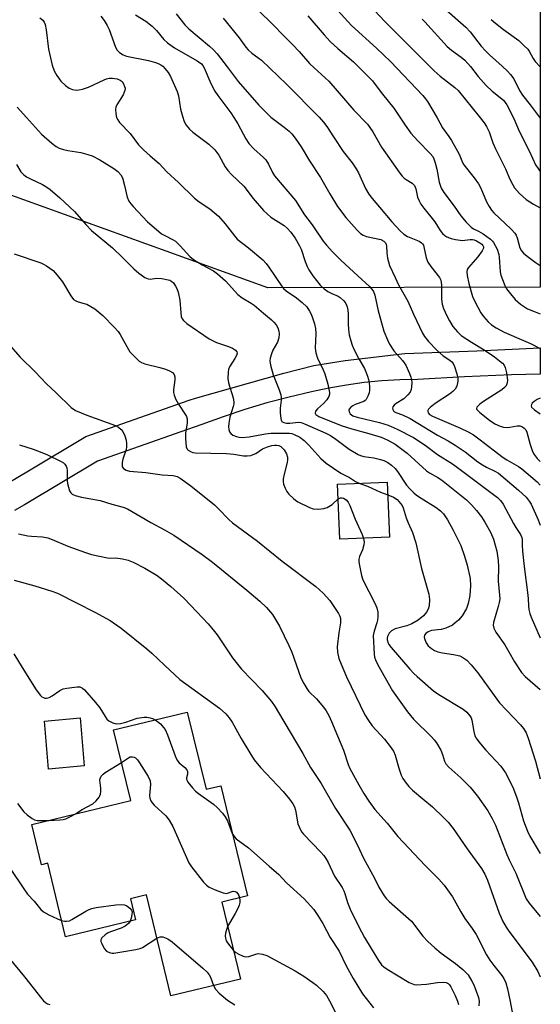
# Model space of a CAD drawing. Units: inches. Extents: x 1177771 to 1183771, y 553457 to 557457.
# Drawn here: x 1183607 to 1183771, y 553647 to 553958 of the extents above; entities that cross this region are included whole.
import ezdxf

# ---------------------------------------------------------------- set-up
doc = ezdxf.new("R2010")
doc.units = ezdxf.units.IN
doc.header["$MEASUREMENT"] = 0
for name, color, linetype in [('BLDG-Footprint', 5, 'Continuous'), ('NTRL-Trees', 3, 'Continuous'), ('TRANS-Road', 130, 'Continuous'), ('Undefined', 1, 'Continuous')]:
    doc.layers.add(name, color=color, linetype=linetype)

msp = doc.modelspace()

# ---------------------------------------------------------------- linework, layer by layer
at = {"layer": 'BLDG-Footprint'}
for points, elevation in [([(1183723.23, 553794.49), (1183707.58, 553793.85), (1183706.88, 553811.17), (1183722.52, 553811.81)], 357.18), ([(1183659.54, 553739.44), (1183665.44, 553715.11), (1183670.08, 553716.24), (1183678.49, 553681.57), (1183670.38, 553679.6), (1183676.26, 553655.35), (1183654.38, 553650.04), (1183646.67, 553681.84), (1183641.64, 553680.62), (1183643.25, 553674.01), (1183621.24, 553668.67), (1183615.62, 553691.84), (1183613.66, 553691.36), (1183610.58, 553704.04), (1183641.73, 553711.59), (1183636.34, 553733.81)], 370.31), ([(1183627.11, 553722.47), (1183615.9, 553721.47), (1183614.56, 553736.59), (1183625.77, 553737.58)], 368.88)]:
    msp.add_lwpolyline(points, close=True, dxfattribs=dict(at, elevation=elevation))
at = {"layer": 'NTRL-Trees'}
msp.add_polyline3d([(1183770.68, 554303.3, 0), (1183770.66, 553873.26, 0), (1183684.9, 553873.03, 0), (1183588.77, 553907.69, 0), (1183517.64, 553978.93, 0)], dxfattribs=at)
at = {"layer": 'TRANS-Road'}
msp.add_lwpolyline([(1183599.91, 553809.73), (1183609.55, 553815.46), (1183627.61, 553826.19), (1183660.1, 553837.63), (1183662.14, 553838.35), (1183689.99, 553846.17), (1183699.36, 553848.56), (1183709.27, 553850.12), (1183727.99, 553852.32), (1183750.75, 553853.24), (1183770.66, 553854.17), (1183770.66, 553845.91), (1183761.57, 553845.64), (1183746.8, 553845), (1183732.03, 553844.15), (1183726.41, 553844.05), (1183720.81, 553843.73), (1183715.21, 553843.19), (1183709.65, 553842.44), (1183704.11, 553841.48), (1183698.62, 553840.3), (1183691.59, 553838.66), (1183684.62, 553836.81), (1183677.7, 553834.74), (1183670.86, 553832.46), (1183664.08, 553829.97), (1183657.56, 553827.68), (1183631.25, 553818.41), (1183608.28, 553804.75), (1183605.13, 553802.88)], dxfattribs=at)
at = {"layer": 'Undefined'}
for points, elevation in [([(1183703.62, 553964.15), (1183711.21, 553955.69), (1183719.13, 553948.49), (1183723.49, 553944.34), (1183733.72, 553933.63), (1183734.57, 553932.61), (1183735.21, 553931.71), (1183738.19, 553926.6), (1183739.92, 553923.41), (1183741.9, 553920.73), (1183742.68, 553919.48), (1183745.13, 553915.12), (1183746.2, 553912.55), (1183746.59, 553911.82), (1183749.91, 553907.7), (1183751.28, 553905.79), (1183751.94, 553904.49), (1183753.71, 553900.17), (1183754.54, 553898.68), (1183755.35, 553897.53), (1183756.09, 553896.67), (1183761.55, 553891.56), (1183762.67, 553890.32), (1183763.08, 553889.6), (1183763.39, 553888.82), (1183764.27, 553885.64), (1183764.75, 553884.74), (1183765.42, 553883.92), (1183766.53, 553883.01), (1183769.1, 553881.13), (1183770.66, 553880.06)], 338), ([(1183716.94, 553962.03), (1183721.7, 553956.92), (1183729.34, 553949.38), (1183737.26, 553941.36), (1183739.17, 553939.69), (1183743.75, 553936.13), (1183744.8, 553935.18), (1183751.48, 553927.01), (1183753.01, 553924.99), (1183753.79, 553923.84), (1183754.58, 553922.15), (1183755.75, 553918.71), (1183756.53, 553916.86), (1183759.74, 553910.58), (1183760.78, 553908.03), (1183761.51, 553906.49), (1183762.6, 553904.53), (1183764.14, 553902.81), (1183766.23, 553900.83), (1183768.5, 553899.43), (1183770.66, 553898.29)], 336), ([(1183613.17, 553958.1), (1183614.02, 553957.32), (1183614.46, 553956.7), (1183614.78, 553955.98), (1183615.1, 553954.3), (1183615.84, 553948.17), (1183617.02, 553943.2), (1183617.6, 553941.4), (1183618.44, 553939.96), (1183619.77, 553938.14), (1183621.17, 553936.73), (1183622.32, 553935.92), (1183623.41, 553935.52), (1183624.55, 553935.32), (1183625.4, 553935.39), (1183626.54, 553935.63), (1183628.46, 553936.26), (1183633.33, 553938.59), (1183634.13, 553938.89), (1183634.95, 553939.08), (1183635.99, 553939.07), (1183637.42, 553938.87), (1183638.42, 553938.5), (1183639.03, 553938), (1183639.5, 553937.29), (1183639.83, 553936.48), (1183639.94, 553935.93), (1183639.9, 553935.23), (1183639.72, 553934.69), (1183639.31, 553933.89), (1183637.36, 553930.69), (1183637.07, 553929.94), (1183636.99, 553929.37), (1183637.07, 553927.9), (1183637.3, 553926.75), (1183637.63, 553926), (1183638.25, 553925.11), (1183641.52, 553921.69), (1183644.23, 553918.13), (1183645.73, 553916.55), (1183647.85, 553914.58), (1183650.71, 553912.16), (1183653.08, 553909.6), (1183656.78, 553906.22), (1183661.83, 553901.29), (1183663.33, 553900.11), (1183666.65, 553897.89), (1183669.34, 553895.6), (1183671.52, 553893.2), (1183674.37, 553889.4), (1183675.28, 553888.4), (1183678.78, 553885.68), (1183683.35, 553881.86), (1183684.34, 553880.75), (1183685.24, 553879.59), (1183689.19, 553873.68), (1183689.86, 553872.82), (1183690.66, 553872.08), (1183693.88, 553869.93), (1183695.69, 553868.45), (1183697.15, 553867.05), (1183698.06, 553865.69), (1183698.56, 553864.72), (1183698.97, 553863.63), (1183699.58, 553861.67), (1183699.89, 553860.28), (1183700.01, 553858.63), (1183699.81, 553854), (1183700.01, 553852.59), (1183700.56, 553850.95), (1183702.33, 553847.26), (1183702.84, 553845.94), (1183703.82, 553842.71), (1183704.29, 553840.1), (1183704.28, 553839.53), (1183704.12, 553838.85), (1183703.48, 553837.77), (1183702.48, 553836.66), (1183700.59, 553834.99), (1183699.93, 553834.17), (1183699.79, 553833.61), (1183700.01, 553833.19), (1183700.32, 553832.92), (1183701.01, 553832.55), (1183708.04, 553829.67), (1183711.39, 553828.63), (1183716.69, 553827.19), (1183720.58, 553825.97), (1183722.44, 553825.2), (1183724.97, 553823.84), (1183728.82, 553820.99), (1183734.9, 553815.43), (1183735.82, 553814.79), (1183738.4, 553813.35), (1183739.62, 553812.54), (1183747.42, 553806.25), (1183749.07, 553804.66), (1183750.61, 553802.97), (1183752.16, 553800.93), (1183753.17, 553799.28), (1183754.96, 553796.05), (1183755.93, 553793.87), (1183757.03, 553790.14), (1183757.42, 553787.21), (1183757.49, 553785.22), (1183757.4, 553780.71), (1183757.89, 553776.22), (1183757.93, 553775.09), (1183757.77, 553774), (1183757.45, 553772.64), (1183755.92, 553767.6), (1183755.85, 553766.8), (1183756.02, 553765.85), (1183756.7, 553764.61), (1183759.56, 553760.58), (1183760.82, 553758.44), (1183762.53, 553755.25), (1183764.8, 553751.93), (1183765.97, 553750.64), (1183770.65, 553746.55)], 352), ([(1183643.24, 553959.02), (1183646.52, 553957.09), (1183648.47, 553955.48), (1183649.82, 553954.06), (1183652.14, 553951.25), (1183653.28, 553950.2), (1183655.51, 553948.65), (1183662.62, 553944.58), (1183663.98, 553943.61), (1183664.42, 553943.1), (1183664.85, 553942.37), (1183666.97, 553937.38), (1183668.21, 553935.04), (1183669.19, 553933.6), (1183673.24, 553928.17), (1183674.25, 553926.7), (1183675.49, 553924.67), (1183677.97, 553919.96), (1183678.92, 553918.46), (1183680.5, 553916.78), (1183683.5, 553914.14), (1183684.25, 553913.34), (1183685.1, 553912.01), (1183686.33, 553909.42), (1183687, 553908.34), (1183693.6, 553900.54), (1183696.49, 553896.09), (1183698.85, 553892.89), (1183702.37, 553887.78), (1183703.39, 553886.47), (1183705.41, 553884.26), (1183707.89, 553881.77), (1183713.24, 553876.87), (1183716.87, 553873.43), (1183717.67, 553872.59), (1183718.14, 553871.91), (1183718.6, 553870.71), (1183719.62, 553865.77), (1183720.85, 553861.32), (1183721.46, 553859.4), (1183722.53, 553856.71), (1183723.22, 553855.33), (1183724.6, 553853.26), (1183727.27, 553850.15), (1183728.32, 553848.74), (1183729.54, 553846.07), (1183729.95, 553844.97), (1183730.17, 553844.13), (1183730.24, 553843.28), (1183730.17, 553841.84), (1183730.04, 553841), (1183729.74, 553840.23), (1183729.02, 553839.31), (1183727.71, 553838.08), (1183725.34, 553836.64), (1183724.72, 553836.14), (1183724.3, 553835.54), (1183724.2, 553835.11), (1183724.28, 553834.71), (1183724.5, 553834.33), (1183724.82, 553834.01), (1183725.15, 553833.83), (1183727.35, 553833.03), (1183729.69, 553831.87), (1183738.31, 553826.61), (1183741.73, 553824.82), (1183743.88, 553823.51), (1183747.03, 553821.4), (1183751.02, 553818.3), (1183752.47, 553817.26), (1183753.74, 553816.53), (1183756.39, 553815.31), (1183757.48, 553814.63), (1183763.78, 553809.34), (1183766.22, 553807.12), (1183767.23, 553805.87), (1183767.79, 553804.95), (1183770.02, 553799.94), (1183770.66, 553798.35)], 348), ([(1183656, 553959.37), (1183658.79, 553955.93), (1183659.99, 553954.63), (1183666.56, 553949.16), (1183667.83, 553948), (1183668.96, 553946.76), (1183672.11, 553942.7), (1183675.53, 553938), (1183682.09, 553930.56), (1183685.88, 553926.78), (1183690.08, 553923.62), (1183691.62, 553922.36), (1183692.44, 553921.58), (1183693.5, 553920.24), (1183695.45, 553917.43), (1183698.07, 553913.06), (1183701.52, 553907.81), (1183704.46, 553902.63), (1183706.88, 553898.65), (1183709.49, 553895.17), (1183713.02, 553891.17), (1183714.03, 553890.18), (1183714.87, 553889.63), (1183715.94, 553889.27), (1183720.46, 553888.24), (1183721.43, 553887.75), (1183721.96, 553887.19), (1183722.18, 553886.74), (1183722.3, 553886.23), (1183722.38, 553884.09), (1183722.63, 553882.35), (1183722.88, 553881.2), (1183723.26, 553880.08), (1183724.94, 553876.28), (1183726.05, 553874.01), (1183729, 553868.89), (1183730.79, 553864.76), (1183733.64, 553858.73), (1183734.25, 553857.75), (1183735.5, 553856.18), (1183738.15, 553853.43), (1183740.11, 553851.64), (1183742.25, 553850.26), (1183742.78, 553849.79), (1183743.23, 553849.17), (1183743.72, 553848.23), (1183744.41, 553845.95), (1183744.69, 553844.49), (1183744.69, 553843.66), (1183744.37, 553842.09), (1183743.91, 553841.16), (1183743.18, 553840.39), (1183742.13, 553839.54), (1183737.58, 553836.59), (1183735.99, 553835.4), (1183735.5, 553834.84), (1183735.3, 553834.46), (1183735.23, 553834.07), (1183735.36, 553833.67), (1183735.83, 553833.15), (1183736.75, 553832.6), (1183745.6, 553828.88), (1183747.96, 553827.69), (1183749.62, 553826.72), (1183751.76, 553825.23), (1183755.8, 553822), (1183758.95, 553819.61), (1183760.11, 553818.86), (1183763.81, 553816.75), (1183764.91, 553816.02), (1183769.68, 553811.99), (1183770.66, 553810.91)], 346), ([(1183670.88, 553958.01), (1183675.92, 553951.81), (1183677.99, 553948.87), (1183678.67, 553948.06), (1183679.91, 553946.95), (1183681.77, 553945.62), (1183682.87, 553944.74), (1183690.81, 553937.16), (1183701.06, 553926.79), (1183702.42, 553925.28), (1183703.49, 553923.9), (1183705.53, 553920.63), (1183708.61, 553915.99), (1183711.45, 553912.41), (1183712.76, 553910.57), (1183713.44, 553909.31), (1183715.7, 553904.33), (1183716.66, 553902.59), (1183717.72, 553901.21), (1183720.07, 553898.51), (1183723.91, 553893.87), (1183726.59, 553890.97), (1183727.71, 553889.94), (1183728.89, 553889.27), (1183732.53, 553887.7), (1183733.24, 553887.26), (1183733.61, 553886.9), (1183733.87, 553886.47), (1183734.05, 553885.97), (1183734.75, 553882.54), (1183735.24, 553881.17), (1183736.22, 553879.72), (1183738.94, 553876.28), (1183739.41, 553875.42), (1183739.58, 553873.99), (1183739.56, 553869.5), (1183739.82, 553867.86), (1183740.24, 553866.54), (1183741.22, 553864.24), (1183742.06, 553862.69), (1183743.14, 553860.92), (1183744.57, 553859.16), (1183745.81, 553858.02), (1183749, 553855.93), (1183753.04, 553853.48), (1183756.25, 553851.31), (1183757.88, 553850.09), (1183758.75, 553849.34), (1183759.27, 553848.69), (1183759.63, 553847.95), (1183760.03, 553846.28), (1183760.35, 553844), (1183760.3, 553843.17), (1183759.9, 553842.16), (1183759.44, 553841.62), (1183758.62, 553840.98), (1183752.78, 553837.22), (1183751.65, 553836.41), (1183750.73, 553835.47), (1183750.6, 553835.09), (1183750.73, 553834.69), (1183751.63, 553833.75), (1183754.64, 553831.35), (1183756.41, 553830.22), (1183758.01, 553829.44), (1183759.1, 553829.16), (1183760.23, 553829.07), (1183761.09, 553829.14), (1183763.39, 553829.54), (1183764.19, 553829.56), (1183765.06, 553829.32), (1183765.64, 553828.89), (1183766.09, 553828.31), (1183766.43, 553827.55), (1183767.48, 553823.7), (1183768.21, 553821.54), (1183768.78, 553820.51), (1183769.66, 553819.33), (1183770.66, 553818.4)], 344), ([(1183697.54, 553958.71), (1183702.61, 553952.73), (1183704.54, 553950.65), (1183706.9, 553948.45), (1183711.88, 553944.2), (1183717.83, 553938.27), (1183718.74, 553937.14), (1183720.99, 553934.01), (1183724.54, 553929.66), (1183728.09, 553924.3), (1183729.88, 553921.79), (1183732.1, 553919.36), (1183736.06, 553915.35), (1183736.8, 553914.44), (1183737.18, 553913.71), (1183737.6, 553912.38), (1183738.07, 553910.47), (1183738.88, 553906.38), (1183739.5, 553904.49), (1183740.33, 553903.07), (1183743.53, 553898.81), (1183745.62, 553895.7), (1183747.32, 553893.74), (1183748.95, 553892.12), (1183749.63, 553891.67), (1183751.28, 553890.93), (1183752.73, 553890.02), (1183755.05, 553888.33), (1183755.65, 553887.74), (1183755.99, 553887.28), (1183757.06, 553885.22), (1183757.66, 553883.59), (1183757.78, 553882.75), (1183758.03, 553878.14), (1183758.3, 553877.03), (1183758.79, 553875.66), (1183759.53, 553873.78), (1183760.06, 553872.75), (1183761.26, 553871.12), (1183762.75, 553869.35), (1183764.5, 553867.89), (1183765.66, 553867.07), (1183766.64, 553866.49), (1183769.1, 553865.45), (1183770.66, 553864.89)], 340), ([(1183741.28, 553960.36), (1183747.21, 553955.2), (1183748.56, 553953.73), (1183752.1, 553949.18), (1183753.43, 553947.66), (1183754.66, 553946.47), (1183758.73, 553942.89), (1183760.38, 553941.29), (1183761.35, 553940.25), (1183762.3, 553938.83), (1183764.17, 553935.17), (1183765.12, 553933.77), (1183767.51, 553930.73), (1183770.66, 553926.5)], 332), ([(1183733.47, 553957.72), (1183734.38, 553956.81), (1183741.33, 553949.02), (1183742.68, 553947.86), (1183745.78, 553945.68), (1183746.92, 553944.78), (1183748.7, 553942.78), (1183751.15, 553939.58), (1183753.64, 553936.78), (1183755.58, 553935.03), (1183759.11, 553932.11), (1183759.67, 553931.44), (1183760.13, 553930.73), (1183762.39, 553926.4), (1183764.02, 553922.4), (1183767.32, 553915.95), (1183769.22, 553911.81), (1183769.99, 553910.61), (1183770.66, 553909.68)], 334), ([(1183755.26, 553957.54), (1183756.58, 553956.41), (1183759.1, 553954.42), (1183763.9, 553950.95), (1183765.55, 553949.42), (1183766.72, 553948.2), (1183767.17, 553947.57), (1183768.49, 553945.26), (1183769.11, 553944.33), (1183770.66, 553942.62)], 330), ([(1183605.97, 553929.97), (1183608.95, 553926.73), (1183613.64, 553921.41), (1183616.86, 553918.57), (1183618.22, 553917.53), (1183619.24, 553917), (1183620.59, 553916.58), (1183621.98, 553916.28), (1183626, 553915.64), (1183628.23, 553915.07), (1183629.58, 553914.63), (1183631.97, 553913.37), (1183636.39, 553910.6), (1183637.73, 553909.67), (1183638.64, 553908.65), (1183639.11, 553907.66), (1183639.81, 553905.25), (1183640.64, 553901.6), (1183641.16, 553900.34), (1183641.76, 553899.48), (1183642.48, 553898.66), (1183647.06, 553893.88), (1183649.88, 553891.38), (1183651.46, 553890.11), (1183652.46, 553889.51), (1183655.09, 553888.21), (1183655.81, 553887.73), (1183657.27, 553886.32), (1183660.4, 553882.92), (1183661.51, 553881.97), (1183664.18, 553880.26), (1183667.75, 553878.37), (1183669.02, 553877.46), (1183671.58, 553875.21), (1183675.43, 553870.94), (1183676.83, 553869.9), (1183679.68, 553868.27), (1183680.65, 553867.62), (1183683.54, 553865.05), (1183686.06, 553863), (1183686.84, 553862.22), (1183687.52, 553861.38), (1183688.04, 553860.42), (1183688.39, 553859.39), (1183688.47, 553858.6), (1183688.35, 553857.27), (1183687.94, 553855.96), (1183686.5, 553853.38), (1183686.01, 553852.31), (1183685.59, 553850.93), (1183685.52, 553850.09), (1183685.74, 553848.7), (1183686.54, 553845.65), (1183688.49, 553840.97), (1183688.96, 553839.33), (1183689.08, 553838.51), (1183689.11, 553837.67), (1183688.79, 553835.14), (1183688.78, 553833.66), (1183688.97, 553831.91), (1183689.11, 553831.39), (1183689.35, 553830.97), (1183689.97, 553830.62), (1183690.75, 553830.47), (1183691.79, 553830.46), (1183694.52, 553830.7), (1183695.37, 553830.6), (1183696.47, 553830.25), (1183703.12, 553827.29), (1183704.65, 553826.52), (1183706.29, 553825.44), (1183710.49, 553822.2), (1183713.32, 553820.53), (1183714.09, 553820.22), (1183715.11, 553819.95), (1183718.25, 553819.49), (1183720.42, 553819.02), (1183721.47, 553818.65), (1183722.72, 553818.03), (1183723.85, 553817.25), (1183725.03, 553816.1), (1183725.72, 553815.19), (1183728.58, 553810.95), (1183729.64, 553809.7), (1183730.83, 553808.52), (1183731.7, 553807.78), (1183733.18, 553806.76), (1183737.95, 553803.86), (1183739.22, 553802.86), (1183740.18, 553801.87), (1183741.48, 553800), (1183743.3, 553796.75), (1183745.65, 553791.86), (1183746.84, 553788.58), (1183747.68, 553785.74), (1183748.57, 553781.48), (1183748.71, 553779.24), (1183748.52, 553776.12), (1183747.98, 553773.67), (1183747.43, 553772.08), (1183746.05, 553769.79), (1183744.95, 553768.43), (1183743.91, 553767.51), (1183743.01, 553766.86), (1183740.9, 553765.9), (1183739.52, 553765.47), (1183736.38, 553765.14), (1183735.35, 553764.72), (1183734.63, 553764.19), (1183734.23, 553763.66), (1183734.15, 553763), (1183734.35, 553762.25), (1183734.8, 553761.24), (1183735.43, 553760.32), (1183736.46, 553759.41), (1183737.41, 553758.84), (1183738.47, 553758.44), (1183739.85, 553758.06), (1183743.37, 553757.53), (1183745.32, 553757.1), (1183746.3, 553756.67), (1183747.53, 553755.74), (1183748.94, 553754.27), (1183751.06, 553751.81), (1183756.17, 553744.61), (1183757.88, 553742.32), (1183764.47, 553735.41), (1183765.41, 553734.29), (1183766.24, 553732.85), (1183766.86, 553731.18), (1183769.14, 553723.93), (1183770.65, 553718.43)], 354), ([(1183605.75, 553911.88), (1183607.14, 553909.63), (1183608.04, 553908.67), (1183608.97, 553908.04), (1183610.18, 553907.36), (1183614.01, 553905.57), (1183615.02, 553905.02), (1183616.39, 553904), (1183619.45, 553901.39), (1183623.99, 553897.12), (1183627.59, 553893), (1183629.36, 553891.11), (1183635.96, 553885.69), (1183639.17, 553882.59), (1183642.74, 553878.99), (1183644.32, 553877.67), (1183646.21, 553876.31), (1183647.21, 553875.86), (1183647.89, 553875.82), (1183649.83, 553876.08), (1183651.57, 553876.02), (1183653.51, 553875.62), (1183654.03, 553875.43), (1183654.65, 553875.08), (1183655.18, 553874.58), (1183655.84, 553873.62), (1183656.24, 553872.82), (1183656.63, 553871.73), (1183657.24, 553869.19), (1183657.51, 553865.15), (1183657.65, 553864.03), (1183657.89, 553863.3), (1183658.32, 553862.72), (1183659.44, 553861.81), (1183666.45, 553856.95), (1183668.77, 553855.81), (1183672.53, 553854.54), (1183673.82, 553854.03), (1183674.72, 553853.45), (1183675.13, 553852.87), (1183675.2, 553852.44), (1183675.03, 553851.74), (1183674.54, 553850.8), (1183672.86, 553848.14), (1183672.53, 553847.38), (1183672.38, 553846.54), (1183672.35, 553844.53), (1183672.51, 553843.1), (1183673.97, 553838.43), (1183674.22, 553837.06), (1183674.19, 553836.51), (1183674.01, 553835.67), (1183672.92, 553832.34), (1183672.63, 553830.38), (1183672.55, 553829.25), (1183672.59, 553828.44), (1183672.82, 553827.75), (1183673.23, 553827.18), (1183673.92, 553826.67), (1183674.99, 553826.18), (1183675.77, 553825.98), (1183676.79, 553825.89), (1183679.03, 553826.1), (1183684.22, 553827.06), (1183685.9, 553827.26), (1183691.7, 553827.26), (1183692.42, 553827.16), (1183692.95, 553826.99), (1183694.97, 553825.97), (1183696.37, 553824.99), (1183697.82, 553823.55), (1183701.63, 553819.25), (1183703.22, 553817.86), (1183707.92, 553814.65), (1183710.6, 553813.33), (1183712.52, 553812.07), (1183713.85, 553811.46)], 356), ([(1183605, 553883.76), (1183613.39, 553880.91), (1183614.47, 553880.45), (1183615.21, 553880.03), (1183617.27, 553878.51), (1183618.63, 553877.01), (1183620.22, 553874.93), (1183622.85, 553870.57), (1183623.75, 553869.43), (1183624.41, 553868.98), (1183625.15, 553868.65), (1183627.09, 553868.15), (1183627.9, 553867.86), (1183629.18, 553867.22), (1183630.41, 553866.46), (1183632.95, 553864.29), (1183636.68, 553860.54), (1183637.8, 553859.31), (1183638.45, 553858.4), (1183641.03, 553853.68), (1183641.5, 553852.94), (1183642.69, 553851.63), (1183644.4, 553849.99), (1183645.1, 553849.49), (1183646.13, 553849.08), (1183650.86, 553847.99), (1183652.7, 553847.42), (1183653.98, 553846.91), (1183654.89, 553846.35), (1183655.38, 553845.76), (1183655.6, 553844.98), (1183655.58, 553844.11), (1183655.24, 553840.91), (1183655.25, 553840.08), (1183655.43, 553839.26), (1183655.99, 553837.93), (1183656.79, 553836.38), (1183659.01, 553833.01), (1183659.25, 553832.51), (1183659.46, 553831.75), (1183659.55, 553830.42), (1183659.01, 553827.34), (1183658.97, 553825.6), (1183659.2, 553823.02), (1183659.48, 553822.29), (1183659.83, 553821.92), (1183660.77, 553821.39), (1183661.3, 553821.21), (1183662.05, 553821.08), (1183671.89, 553820.86), (1183674.18, 553820.65), (1183677.27, 553820.17), (1183678.4, 553820.12), (1183679.52, 553820.28), (1183680.33, 553820.52), (1183681.08, 553820.91), (1183683.22, 553822.32), (1183684.82, 553822.98), (1183686.21, 553823.38), (1183687.05, 553823.54), (1183687.59, 553823.55), (1183688.35, 553823.4), (1183689.04, 553823.04), (1183690, 553821.99), (1183690.77, 553820.77), (1183691.07, 553819.7), (1183691.13, 553818.86), (1183691.03, 553818.03), (1183690.01, 553814.41), (1183689.7, 553812.95), (1183689.68, 553812.1), (1183689.85, 553811.27), (1183690.32, 553809.91), (1183690.84, 553808.91), (1183691.55, 553808.05), (1183692.94, 553806.67), (1183693.61, 553806.15), (1183694.36, 553805.69), (1183698.04, 553803.82), (1183699.13, 553803.48), (1183700.83, 553803.39), (1183702.53, 553803.53), (1183703.61, 553803.91), (1183705.12, 553804.85), (1183707.06, 553806.62)], 358), ([(1183603.12, 553855.47), (1183606.93, 553851.18), (1183611.68, 553846.56), (1183615.25, 553842.79), (1183618.22, 553840.02), (1183622.98, 553835.39), (1183624.4, 553834.47), (1183627.89, 553832.91), (1183636.95, 553829.65), (1183637.94, 553829.13), (1183638.74, 553828.44), (1183639.23, 553827.79), (1183639.86, 553826.48), (1183640.3, 553825.08), (1183640.42, 553824.02), (1183640.42, 553822.94), (1183640.3, 553822.13), (1183639.28, 553819.12), (1183639.05, 553818.01), (1183639.01, 553817.2), (1183639.09, 553816.71), (1183639.46, 553816.15), (1183640.3, 553815.65), (1183641.32, 553815.36), (1183646.51, 553814.86), (1183651.59, 553814.2), (1183655.07, 553813.9), (1183656.33, 553813.61), (1183657.32, 553813.11), (1183660.65, 553810.67), (1183668.1, 553804.69), (1183669.37, 553803.5), (1183672.61, 553800.08), (1183673.79, 553799.01), (1183681.67, 553793.27), (1183689.38, 553786.93), (1183699.97, 553779.02), (1183702.28, 553776.94), (1183704.39, 553774.55), (1183707.2, 553770.44), (1183707.58, 553769.67), (1183707.77, 553768.92), (1183707.83, 553768.13), (1183707.79, 553767.56), (1183707.22, 553764.41), (1183706.78, 553760.02), (1183706.88, 553758.3), (1183707.28, 553756.35), (1183707.97, 553754.49), (1183709.66, 553750.54), (1183715.42, 553738.59), (1183716.55, 553736.81), (1183717.76, 553735.11), (1183721.6, 553730.88), (1183723.45, 553728.56), (1183724.44, 553727.15), (1183725.03, 553725.86), (1183726.17, 553721.75), (1183726.92, 553719.54), (1183727.41, 553718.5), (1183728.41, 553717.08), (1183729.32, 553715.95), (1183730.42, 553714.85), (1183733.73, 553712.15), (1183736.72, 553709.55), (1183740.31, 553706.17), (1183741.67, 553704.74), (1183743.25, 553702.78), (1183747.68, 553696.4), (1183752.15, 553690.16), (1183753.23, 553688.36), (1183754.07, 553686.48), (1183757.71, 553676.15), (1183758.21, 553674.9), (1183758.83, 553673.66), (1183759.98, 553671.67), (1183760.78, 553670.47), (1183768.11, 553660.65), (1183769.86, 553657.73), (1183770.65, 553656.09)], 360), ([(1183606.74, 553823.57), (1183610.99, 553822.26), (1183612.37, 553821.76), (1183615.3, 553820.52), (1183619.87, 553818.4), (1183620.58, 553817.92), (1183620.96, 553817.53), (1183621.4, 553816.87), (1183621.6, 553816.38), (1183621.73, 553815.54), (1183621.68, 553812.39), (1183621.8, 553811.41), (1183622.5, 553809.16), (1183622.9, 553808.44), (1183623.28, 553808.08), (1183624.29, 553807.66), (1183626.27, 553807.16), (1183632.1, 553806.04), (1183635.76, 553804.95), (1183639.4, 553803.98), (1183640.77, 553803.43), (1183648.05, 553799.13), (1183652.41, 553796.81), (1183655.3, 553795.12), (1183664.26, 553789.09), (1183667.46, 553786.67), (1183678.33, 553777.82), (1183682.4, 553774.37), (1183684.49, 553772.33), (1183686.39, 553770.13), (1183688.57, 553766.5), (1183691.56, 553760.41), (1183692.45, 553758.32), (1183695.34, 553750.26), (1183696.23, 553748.4), (1183697.13, 553746.86), (1183697.81, 553745.89), (1183700.25, 553743.58), (1183702.48, 553741), (1183703.29, 553739.83), (1183704.12, 553738.31), (1183704.98, 553736.46), (1183708.73, 553727.48), (1183710.22, 553722.88), (1183710.71, 553721.63), (1183713.51, 553716.51), (1183715.15, 553713.83), (1183716.71, 553711.43), (1183718.64, 553708.8), (1183722.49, 553704.45), (1183725.81, 553700.24), (1183734.39, 553691.13), (1183738.77, 553686.84), (1183740.44, 553684.88), (1183743.07, 553681.25), (1183745.67, 553676.48), (1183746.91, 553674.39), (1183749.25, 553671.24), (1183750.48, 553669.34), (1183753.79, 553663.02), (1183754.78, 553661.33), (1183756.03, 553659.59), (1183758.57, 553656.49), (1183759.22, 553655.52), (1183759.83, 553654.2), (1183760.34, 553652.24), (1183761.22, 553648.28), (1183762.31, 553642.11)], 362), ([(1183713.85, 553811.46), (1183716.27, 553810.56), (1183720.35, 553808.67), (1183722.68, 553807.82)], 356), ([(1183707.06, 553806.62), (1183707.81, 553806.9), (1183708.28, 553806.91), (1183708.72, 553806.82), (1183709.56, 553806.31), (1183710.24, 553805.58), (1183710.77, 553804.55), (1183712.44, 553800.16), (1183714.58, 553795.36), (1183715.02, 553794.15)], 358), ([(1183722.68, 553807.82), (1183724.43, 553807.12), (1183725.57, 553806.36), (1183726.69, 553805.18), (1183727.16, 553804.48), (1183727.53, 553803.73), (1183728.44, 553800.62), (1183729.05, 553799.07), (1183730.47, 553795.97), (1183731.51, 553792.7), (1183733.29, 553784.65), (1183735.55, 553776.54), (1183735.71, 553775.71), (1183735.76, 553774.87), (1183735.65, 553772.91), (1183735.41, 553771.85), (1183734.85, 553770.89), (1183733.93, 553769.8), (1183732.19, 553768.36), (1183730.22, 553767.24), (1183728.65, 553766.59), (1183724.96, 553765.61), (1183723.83, 553764.98), (1183723.11, 553764.24), (1183722.61, 553763.28), (1183722.51, 553762.72), (1183722.52, 553762.2), (1183722.77, 553761.19), (1183723.05, 553760.69), (1183723.77, 553759.74), (1183729.65, 553752.93), (1183730.85, 553751.6), (1183731.92, 553750.6), (1183737.04, 553746.17), (1183738.76, 553745.02), (1183746.45, 553740.35), (1183747.57, 553739.39), (1183748.5, 553738.28), (1183748.88, 553737.59), (1183749.12, 553736.88), (1183749.73, 553733.29), (1183750.12, 553731.98), (1183750.48, 553731.24), (1183751.33, 553730.1), (1183753.58, 553727.47), (1183758.26, 553722.41), (1183759.68, 553720.3), (1183760.79, 553718.32), (1183762.24, 553715.24), (1183763.32, 553712.47), (1183763.86, 553710.84), (1183765.4, 553705.14), (1183766.62, 553701.93), (1183767.34, 553700.37), (1183770.65, 553694.85)], 356), ([(1183606.39, 553795.61), (1183609.33, 553794.95), (1183610.5, 553794.81), (1183613.99, 553794.6), (1183615.66, 553794.31), (1183617.03, 553793.82), (1183621.94, 553791.71), (1183627.47, 553789.66), (1183629.44, 553789.06), (1183634.38, 553787.98), (1183635.34, 553787.89), (1183636.89, 553787.97), (1183637.73, 553787.93), (1183639.19, 553787.69), (1183640.93, 553787.26), (1183642.54, 553786.61), (1183646.18, 553784.81), (1183650.03, 553782.47), (1183651.45, 553781.41), (1183654.33, 553779.03), (1183658.42, 553775.32), (1183662.56, 553771.04), (1183666.08, 553767.21), (1183667.73, 553765.31), (1183668.97, 553763.76), (1183673.82, 553756.47), (1183675.34, 553754.49), (1183676.66, 553753), (1183683.14, 553746.21), (1183686.02, 553742.8), (1183687.2, 553741.14), (1183688.3, 553739.34), (1183695.93, 553726.4), (1183698.33, 553721.98), (1183701.72, 553716.99), (1183706.23, 553709.02), (1183710.68, 553702.25), (1183713.13, 553697.5), (1183715.07, 553693.46), (1183718.49, 553687.17), (1183719.86, 553684.25), (1183721.55, 553681.56), (1183722.27, 553680.66), (1183723.11, 553679.83), (1183730.18, 553673.54), (1183733.75, 553668.89), (1183735.3, 553667.16), (1183737.51, 553665.14), (1183739.48, 553663.5), (1183743.97, 553660.25), (1183746.33, 553658.36), (1183747.26, 553657.47), (1183747.95, 553656.66), (1183749.17, 553654.74), (1183749.79, 553653.51), (1183750.53, 553651.55), (1183751.18, 553649.58), (1183751.4, 553648.43), (1183751.36, 553646.96)], 364), ([(1183715.02, 553794.15), (1183715.25, 553792.96), (1183715.18, 553792.16), (1183714.68, 553790.56), (1183713.79, 553788.42), (1183713.58, 553787.6), (1183713.58, 553786.77), (1183713.76, 553785.63), (1183714.41, 553782.49), (1183714.83, 553781.1), (1183718.63, 553773.78), (1183719.27, 553772.24), (1183719.54, 553770.88), (1183719.58, 553769.47), (1183719.48, 553768.36), (1183719.26, 553767.53), (1183718.33, 553764.89), (1183718.11, 553763.58), (1183718.36, 553757.63), (1183718.48, 553756.76), (1183718.75, 553755.93), (1183719.55, 553754.36), (1183724.2, 553746.09), (1183728.85, 553739.51), (1183730.76, 553737.16), (1183736.4, 553731.69), (1183737.32, 553730.68), (1183737.97, 553729.79), (1183739.36, 553727.4), (1183739.86, 553726.09), (1183740.51, 553723.96), (1183740.94, 553723.1), (1183741.93, 553722.04), (1183745.71, 553718.77), (1183748.56, 553715.79), (1183750.89, 553712.92), (1183754.2, 553708.36), (1183755.58, 553705.87), (1183756.6, 553703.82), (1183760.11, 553694.63), (1183760.91, 553692.87), (1183762.99, 553688.74), (1183766.26, 553680.59), (1183767.19, 553679.21), (1183770.65, 553675.02)], 358), ([(1183605.05, 553780.99), (1183611.54, 553779.17), (1183616.85, 553777.54), (1183618.67, 553776.88), (1183624.63, 553773.81), (1183630.45, 553770.95), (1183635.23, 553768.23), (1183638.69, 553765.83), (1183646.85, 553759.37), (1183648.43, 553758.03), (1183652.39, 553754.19), (1183657.23, 553749.74), (1183669.68, 553740.65), (1183671.67, 553738.89), (1183672.77, 553737.63), (1183673.7, 553736.22), (1183676.56, 553731.08), (1183679.2, 553726.55), (1183680.63, 553724.39), (1183682.6, 553722.01), (1183689.77, 553714.39), (1183691.74, 553711.96), (1183692.75, 553710.58), (1183693.25, 553709.6), (1183693.6, 553708.56), (1183694.35, 553704.24), (1183695.16, 553702.39), (1183695.61, 553701.65), (1183696.13, 553701), (1183701.6, 553695.36), (1183702.53, 553694.23), (1183703.2, 553693.28), (1183703.85, 553692.04), (1183705.87, 553687.73), (1183708.28, 553684.16), (1183708.84, 553683.15), (1183709.15, 553682.33), (1183709.98, 553679.49), (1183710.79, 553677.38), (1183711.73, 553675.38), (1183714.39, 553670.18), (1183715.34, 553668.47), (1183717.48, 553665), (1183719.7, 553661.21), (1183720.68, 553659.82), (1183721.41, 553659.15), (1183722.52, 553658.42), (1183729.39, 553654.32), (1183730.93, 553653.59), (1183731.6, 553653.5), (1183734.86, 553653.73), (1183738.35, 553654.28), (1183740.24, 553654.34), (1183741.01, 553654.22), (1183741.67, 553653.91), (1183742.05, 553653.57), (1183742.52, 553652.87), (1183743.83, 553650.21), (1183744.62, 553648.39), (1183744.95, 553647.37)], 366), ([(1183604.95, 553757.81), (1183607.55, 553753.5), (1183611.96, 553746.49), (1183613.36, 553744.63), (1183613.77, 553744.26), (1183614.24, 553744), (1183614.74, 553743.83), (1183615.25, 553743.79), (1183616.02, 553744.03), (1183617.02, 553744.6), (1183619.43, 553746.23), (1183620.46, 553746.72), (1183621.62, 553746.99), (1183624, 553747.33), (1183624.88, 553747.41), (1183625.73, 553747.35), (1183626.51, 553747.01), (1183627.16, 553746.46), (1183630.68, 553742.42), (1183631.97, 553740.8), (1183633.64, 553738.09), (1183634.26, 553737.25), (1183634.87, 553736.73), (1183636.11, 553736.08), (1183637.16, 553735.77), (1183638.56, 553735.85), (1183640.25, 553736.25), (1183643.8, 553737.47), (1183645.99, 553737.79), (1183646.81, 553737.8), (1183647.85, 553737.64), (1183648.59, 553737.41), (1183649.46, 553736.99)], 368), ([(1183649.46, 553736.99), (1183650.22, 553736.48), (1183651.08, 553735.69), (1183652.07, 553734.62), (1183652.58, 553733.93), (1183653.32, 553732.31), (1183655.73, 553725.65), (1183656.3, 553724.35), (1183656.94, 553723.5), (1183658.73, 553722.01), (1183659.39, 553721.2), (1183659.58, 553720.75), (1183659.66, 553720.3), (1183659.62, 553719.86), (1183659.33, 553718.76), (1183659.31, 553718.34), (1183659.46, 553717.86), (1183659.74, 553717.38), (1183661.2, 553715.53), (1183662.18, 553714.51), (1183663.04, 553713.82), (1183667.81, 553710.43), (1183669.06, 553709.27), (1183670.6, 553707.6), (1183671.44, 553706.45), (1183672.16, 553705.21), (1183673.72, 553701.23)], 368), ([(1183638.83, 553723.54), (1183641.07, 553725.07), (1183641.57, 553725.29), (1183642.33, 553725.38), (1183642.81, 553725.27), (1183643.24, 553724.99), (1183643.82, 553724.36), (1183644.53, 553723.41), (1183647.19, 553719.2), (1183647.83, 553717.82), (1183647.93, 553716.59), (1183647.67, 553713.14), (1183647.79, 553712.3), (1183648.09, 553711.5), (1183648.54, 553710.81), (1183649.08, 553710.17), (1183652.78, 553706.75), (1183653.84, 553705.39), (1183654.97, 553703.39), (1183660, 553691.95), (1183660.82, 553690.72), (1183664.69, 553685.84), (1183665.61, 553684.89), (1183666.46, 553684.27), (1183668.33, 553683.41), (1183670.81, 553682.48), (1183671.9, 553682.32), (1183673.96, 553682.99), (1183674.64, 553682.91), (1183675.04, 553682.69), (1183675.51, 553682.22), (1183675.81, 553681.65), (1183676.01, 553680.97)], 370), ([(1183624.37, 553707.38), (1183626.4, 553708.75), (1183629.79, 553710.51), (1183630.87, 553711.47), (1183631.78, 553712.6), (1183632.06, 553713.08), (1183632.25, 553713.59), (1183632.36, 553714.38), (1183632.36, 553715.46), (1183632.04, 553717.97), (1183632.13, 553718.51), (1183632.48, 553719.27), (1183633.03, 553719.88), (1183633.73, 553720.39), (1183638.83, 553723.54)], 370), ([(1183606.08, 553710.6), (1183608.11, 553708.02), (1183609.16, 553707.07), (1183610.76, 553705.93), (1183611.49, 553705.55), (1183612.32, 553705.32), (1183613.19, 553705.27), (1183615.94, 553705.33)], 370), ([(1183615.94, 553705.33), (1183619.37, 553705.45), (1183620.52, 553705.6), (1183621.3, 553705.85), (1183622.58, 553706.4), (1183624.37, 553707.38)], 370), ([(1183673.72, 553701.23), (1183674.4, 553700.1), (1183674.96, 553699.47), (1183678.78, 553696.7), (1183685.31, 553690.9), (1183688.39, 553688.3), (1183690.81, 553685.62), (1183696.36, 553680.64), (1183699.39, 553677.21), (1183700.67, 553675.36), (1183702.18, 553672.82), (1183704.56, 553668.49), (1183707.35, 553664.09), (1183709.52, 553659.53), (1183711.75, 553655.54), (1183714.76, 553650.74), (1183718.16, 553646.24)], 368), ([(1183603.82, 553690.17), (1183608.1, 553683.74), (1183609.25, 553682.11), (1183611.33, 553679.92), (1183613.49, 553677.24), (1183614.23, 553676.57), (1183615.98, 553675.59), (1183618.69, 553674.33), (1183619.99, 553673.84)], 372), ([(1183619.99, 553673.84), (1183620.92, 553673.6), (1183621.48, 553673.55), (1183622.49, 553673.73), (1183623.17, 553674.06), (1183627.63, 553676.73), (1183628.67, 553677.26), (1183629.48, 553677.56), (1183630.91, 553677.84), (1183637.06, 553678.71), (1183638.82, 553678.86), (1183639.79, 553678.71), (1183640.54, 553678.38), (1183641.46, 553677.67), (1183641.98, 553677.04), (1183642.15, 553676.55), (1183642.13, 553675.73), (1183641.88, 553674.58), (1183641.54, 553673.6)], 372), ([(1183676.01, 553680.97), (1183676.11, 553680.19), (1183676.07, 553679.45), (1183675.87, 553678.64), (1183675.44, 553677.54), (1183674.67, 553675.95), (1183672.82, 553672.98), (1183672.25, 553671.9)], 370), ([(1183641.54, 553673.6), (1183641.02, 553672.83), (1183640, 553672.01), (1183638.69, 553671.38), (1183635.37, 553670.22), (1183634.59, 553669.88), (1183633.66, 553669.24), (1183632.68, 553668.3), (1183632.35, 553667.67), (1183632.36, 553667.2), (1183632.5, 553666.71), (1183633.37, 553664.98), (1183634.1, 553664.18), (1183634.56, 553663.89), (1183635.32, 553663.58), (1183635.85, 553663.47), (1183636.42, 553663.46), (1183643.38, 553664.62), (1183644.71, 553665), (1183645.47, 553665.33), (1183649.96, 553668.26)], 372), ([(1183672.25, 553671.9), (1183671.53, 553669.83), (1183671.44, 553669.01), (1183671.54, 553668.21), (1183671.78, 553667.43), (1183672.19, 553666.71), (1183674.07, 553664.39)], 370), ([(1183649.96, 553668.26), (1183651.02, 553668.7), (1183651.8, 553668.67), (1183653.37, 553667.98), (1183654.76, 553667.05), (1183664.49, 553658.77), (1183665.79, 553657.56), (1183666.48, 553656.7), (1183666.88, 553655.95), (1183667.83, 553653.3)], 372), ([(1183674.07, 553664.39), (1183674.8, 553663.75), (1183675.78, 553663.17), (1183677.09, 553662.57), (1183677.89, 553662.36), (1183678.97, 553662.42), (1183681.09, 553663.24), (1183681.9, 553663.4), (1183683.24, 553663.24), (1183684.58, 553662.78), (1183693.48, 553657.97), (1183696.26, 553656.29), (1183699.12, 553654.3), (1183700.25, 553653.41), (1183702.34, 553651.45), (1183703.34, 553650.22), (1183704.32, 553648.49), (1183706.32, 553644.58)], 370), ([(1183603.36, 553662.03), (1183608.32, 553656.09), (1183613.76, 553649.11), (1183614.32, 553648.48), (1183614.91, 553647.96), (1183615.52, 553647.6), (1183616.29, 553647.29)], 374), ([(1183667.83, 553653.3), (1183668.41, 553652.16), (1183669.6, 553650.92), (1183672.24, 553648.67), (1183674.5, 553647.21)], 372)]:
    msp.add_lwpolyline(points, dxfattribs=dict(at, elevation=elevation))
for points in [[(1183676.48, 553965.89, 342), (1183686.68, 553955.81, 342), (1183689.68, 553952.61, 342), (1183692.7, 553949.65, 342), (1183694.72, 553947.5, 342), (1183698.06, 553943.67, 342), (1183699.52, 553942.29, 342), (1183701.83, 553940.29, 342), (1183704.07, 553938.1, 342), (1183711.95, 553929.03, 342), (1183716.32, 553924.55, 342), (1183717.95, 553922.22, 342), (1183720.73, 553917.31, 342), (1183726.48, 553909.12, 342), (1183727.21, 553908.23, 342), (1183727.83, 553907.63, 342), (1183728.49, 553907.14, 342), (1183730.31, 553906.07, 342), (1183730.7, 553905.73, 342), (1183731.03, 553905.32, 342), (1183731.48, 553904.26, 342), (1183732.06, 553901.58, 342), (1183732.53, 553900.49, 342), (1183733.1, 553899.44, 342), (1183734.02, 553898.14, 342), (1183737.49, 553893.81, 342), (1183739.19, 553891.07, 342), (1183739.86, 553890.19, 342), (1183740.61, 553889.5, 342), (1183741.31, 553889.1, 342), (1183742.63, 553888.61, 342), (1183743.99, 553888.24, 342), (1183746.16, 553887.97, 342), (1183746.97, 553888.02, 342), (1183748.58, 553888.29, 342), (1183749.33, 553888.26, 342), (1183749.84, 553888.14, 342), (1183750.61, 553887.82, 342), (1183751.6, 553887.27, 342), (1183752.26, 553886.79, 342), (1183752.59, 553886.43, 342), (1183752.79, 553886.01, 342), (1183752.81, 553885.59, 342), (1183752.42, 553884.7, 342), (1183750.97, 553882.79, 342), (1183748.06, 553879.46, 342), (1183747.7, 553878.81, 342), (1183747.55, 553878.08, 342), (1183747.65, 553876.96, 342), (1183748.17, 553874.39, 342), (1183749.36, 553870.3, 342), (1183750.05, 553868.73, 342), (1183751.98, 553865.21, 342), (1183752.79, 553864.06, 342), (1183754.27, 553862.37, 342), (1183755.35, 553861.43, 342), (1183756.74, 553860.44, 342), (1183759.35, 553859.1, 342), (1183765.41, 553856.49, 342), (1183767.55, 553855.49, 342), (1183770.66, 553853.91, 342)], [(1183632.38, 553958.66, 350), (1183633.39, 553957.2, 350), (1183634.32, 553955.67, 350), (1183634.92, 553954.42, 350), (1183636.99, 553948.81, 350), (1183637.51, 553947.89, 350), (1183638.2, 553947.12, 350), (1183639.35, 553946.41, 350), (1183640.4, 553946.03, 350), (1183647.3, 553944.69, 350), (1183649.58, 553944.04, 350), (1183650.41, 553943.72, 350), (1183651.17, 553943.32, 350), (1183651.82, 553942.83, 350), (1183652.61, 553942.07, 350), (1183653.49, 553940.88, 350), (1183654.25, 553939.61, 350), (1183656.37, 553934.91, 350), (1183656.76, 553933.51, 350), (1183657.45, 553929.37, 350), (1183657.99, 553927.08, 350), (1183658.52, 553925.43, 350), (1183659.23, 553924.28, 350), (1183660.29, 553923.04, 350), (1183661.3, 553922.1, 350), (1183666.36, 553918.34, 350), (1183668.26, 553916.56, 350), (1183669.49, 553914.8, 350), (1183671.5, 553911.2, 350), (1183672.29, 553909.97, 350), (1183673.45, 553908.73, 350), (1183677.33, 553905.07, 350), (1183680.28, 553901.14, 350), (1183683.51, 553897.44, 350), (1183685.9, 553895.36, 350), (1183690.08, 553892.66, 350), (1183690.95, 553891.86, 350), (1183692.17, 553890.55, 350), (1183693.47, 553888.74, 350), (1183694.9, 553886.26, 350), (1183695.35, 553885.19, 350), (1183696.65, 553881.37, 350), (1183697.31, 553879.78, 350), (1183697.83, 553878.77, 350), (1183699.02, 553876.84, 350), (1183701.35, 553873.92, 350), (1183702.63, 553872.73, 350), (1183703.79, 553871.88, 350), (1183705.02, 553871.24, 350), (1183707, 553870.39, 350), (1183707.71, 553869.98, 350), (1183708.8, 553869, 350), (1183709.46, 553868.08, 350), (1183709.85, 553867.09, 350), (1183710.1, 553866.05, 350), (1183710.19, 553864.87, 350), (1183710.16, 553861.68, 350), (1183710.27, 553859.94, 350), (1183710.5, 553858.22, 350), (1183710.99, 553856.33, 350), (1183711.41, 553854.99, 350), (1183711.98, 553853.7, 350), (1183713.56, 553850.67, 350), (1183715.3, 553847.63, 350), (1183715.79, 553846.58, 350), (1183716.3, 553845.23, 350), (1183716.59, 553844.17, 350), (1183716.82, 553843.08, 350), (1183716.92, 553841.95, 350), (1183716.9, 553840.81, 350), (1183716.76, 553839.97, 350), (1183716.38, 553838.92, 350), (1183715.84, 553837.92, 350), (1183715.53, 553837.56, 350), (1183715.15, 553837.27, 350), (1183712.37, 553836.29, 350), (1183711.62, 553835.92, 350), (1183711, 553835.44, 350), (1183710.55, 553834.88, 350), (1183710.41, 553834.48, 350), (1183710.47, 553834.04, 350), (1183710.85, 553833.4, 350), (1183711.24, 553833.06, 350), (1183711.71, 553832.79, 350), (1183713.03, 553832.28, 350), (1183720.05, 553830.61, 350), (1183722.83, 553829.79, 350), (1183725.63, 553828.53, 350), (1183730.81, 553825.89, 350), (1183734.4, 553823.48, 350), (1183738.31, 553820.55, 350), (1183743.05, 553817.59, 350), (1183744.65, 553816.48, 350), (1183757.17, 553807.06, 350), (1183758.19, 553806.08, 350), (1183759, 553804.9, 350), (1183762.23, 553798.8, 350), (1183762.99, 553797.53, 350), (1183764.47, 553795.37, 350), (1183764.91, 553794.42, 350), (1183765.02, 553793.69, 350), (1183764.96, 553792.02, 350), (1183765.08, 553790.1, 350), (1183765.6, 553785.29, 350), (1183766.79, 553776.3, 350), (1183766.89, 553775.14, 350), (1183766.92, 553772.85, 350), (1183767.03, 553771.77, 350), (1183767.36, 553770.45, 350), (1183767.77, 553769.35, 350), (1183770.66, 553762.78, 350)], [(1183770.66, 553838.34, 342), (1183769.72, 553837.85, 342), (1183768.73, 553837.24, 342), (1183768.13, 553836.68, 342), (1183767.87, 553836.27, 342), (1183767.79, 553835.86, 342), (1183767.94, 553835.5, 342), (1183768.83, 553834.67, 342), (1183770.66, 553833.33, 342)]]:
    msp.add_polyline3d(points, dxfattribs=at)

doc.saveas('drawing.dxf')
